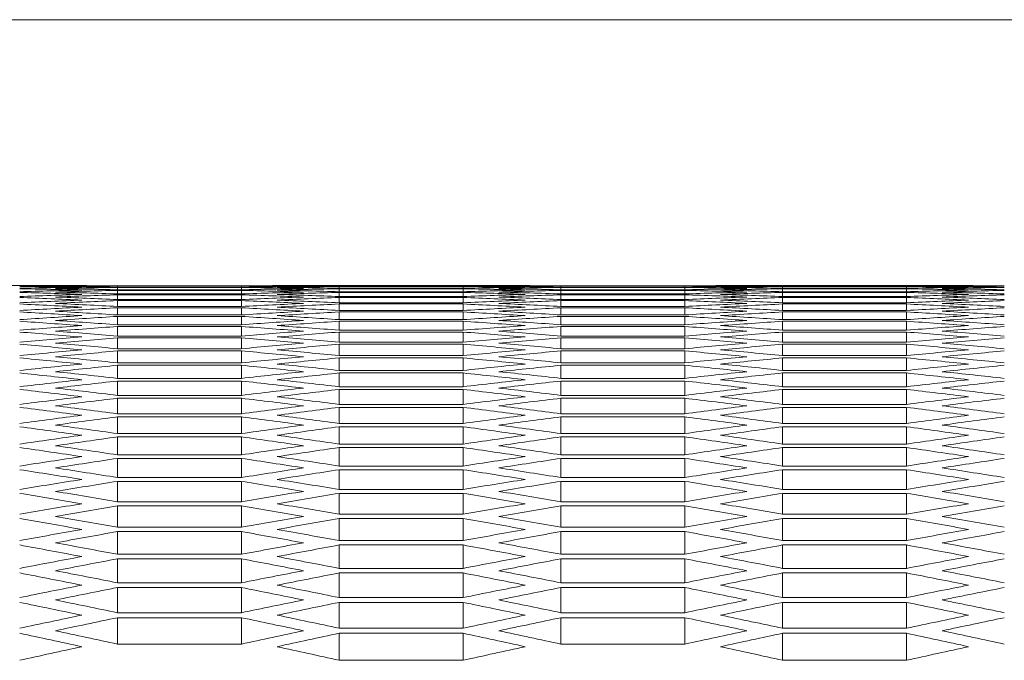
# Model space of a CAD drawing. Units: millimetres. Extents: x 111 to 4026, y 109 to 2871.
# Drawn here: x 494 to 541, y 2840 to 2871 of the extents above; entities that cross this region are included whole.
import ezdxf

# ---------------------------------------------------------------- set-up
doc = ezdxf.new("R2010")
doc.units = ezdxf.units.MM
doc.header["$LTSCALE"] = 10
doc.layers.add('CAJETIN_Y_MARGENES', color=7, linetype='Continuous')

msp = doc.modelspace()

# ---------------------------------------------------------------- linework, layer by layer
at = {"color": 7, "linetype": 'Continuous', "lineweight": 15}
for p, q in [((495.3865, 2858.4353), (485.9199, 2858.4353)), ((504.3853, 2858.4293), (498.3853, 2858.4293)), ((498.3853, 2858.4237), (504.3853, 2858.4237)), ((498.3853, 2858.366), (498.3853, 2858.4237)), ((504.3853, 2858.366), (498.3853, 2858.366)), ((498.3853, 2858.3494), (504.3853, 2858.3494)), ((498.3853, 2858.2339), (498.3853, 2858.3494)), ((504.3853, 2858.2339), (498.3853, 2858.2339)), ((498.3853, 2858.2062), (504.3853, 2858.2062)), ((498.3853, 2858.0331), (498.3853, 2858.2062)), ((504.3853, 2858.366), (504.3853, 2858.4237)), ((504.3853, 2858.2339), (504.3853, 2858.3494)), ((504.3853, 2858.0331), (504.3853, 2858.2062)), ((516.8506, 2858.4353), (507.384, 2858.4353)), ((509.1173, 2858.4351), (515.1173, 2858.4351)), ((509.1173, 2858.4062), (509.1173, 2858.4351)), ((515.1173, 2858.4062), (509.1173, 2858.4062)), ((509.1173, 2858.3952), (515.1173, 2858.3952)), ((509.1173, 2858.3086), (509.1173, 2858.3952)), ((515.1173, 2858.3086), (509.1173, 2858.3086)), ((509.1173, 2858.2864), (515.1173, 2858.2864)), ((509.1173, 2858.1421), (509.1173, 2858.2864)), ((515.1173, 2858.4062), (515.1173, 2858.4351)), ((515.1173, 2858.3086), (515.1173, 2858.3952)), ((515.1173, 2858.1421), (515.1173, 2858.2864)), ((525.8494, 2858.4293), (519.8494, 2858.4293)), ((519.8494, 2858.4237), (525.8494, 2858.4237)), ((519.8494, 2858.366), (519.8494, 2858.4237)), ((525.8494, 2858.366), (519.8494, 2858.366)), ((519.8494, 2858.3494), (525.8494, 2858.3494)), ((519.8494, 2858.2339), (519.8494, 2858.3494)), ((525.8494, 2858.2339), (519.8494, 2858.2339)), ((519.8494, 2858.2062), (525.8494, 2858.2062)), ((519.8494, 2858.0331), (519.8494, 2858.2062)), ((525.8494, 2858.366), (525.8494, 2858.4237)), ((525.8494, 2858.2339), (525.8494, 2858.3494)), ((525.8494, 2858.0331), (525.8494, 2858.2062)), ((538.3147, 2858.4353), (528.8481, 2858.4353)), ((530.5814, 2858.4351), (536.5814, 2858.4351)), ((530.5814, 2858.4062), (530.5814, 2858.4351)), ((536.5814, 2858.4062), (530.5814, 2858.4062)), ((530.5814, 2858.3952), (536.5814, 2858.3952)), ((530.5814, 2858.3086), (530.5814, 2858.3952)), ((536.5814, 2858.3086), (530.5814, 2858.3086)), ((530.5814, 2858.2864), (536.5814, 2858.2864)), ((530.5814, 2858.1421), (530.5814, 2858.2864)), ((536.5814, 2858.4062), (536.5814, 2858.4351)), ((536.5814, 2858.3086), (536.5814, 2858.3952)), ((536.5814, 2858.1421), (536.5814, 2858.2864)), ((504.3853, 2858.0331), (498.3853, 2858.0331)), ((498.3853, 2857.9941), (504.3853, 2857.9941)), ((498.3853, 2857.7633), (498.3853, 2857.9941)), ((504.3853, 2857.7633), (498.3853, 2857.7633)), ((498.3853, 2857.7133), (504.3853, 2857.7133)), ((498.3853, 2857.4246), (498.3853, 2857.7133)), ((504.3853, 2857.7633), (504.3853, 2857.9941)), ((504.3853, 2857.4246), (504.3853, 2857.7133)), ((515.1173, 2858.1421), (509.1173, 2858.1421)), ((509.1173, 2858.1088), (515.1173, 2858.1088)), ((509.1173, 2857.9068), (509.1173, 2858.1088)), ((515.1173, 2857.9068), (509.1173, 2857.9068)), ((509.1173, 2857.8623), (515.1173, 2857.8623)), ((509.1173, 2857.6025), (509.1173, 2857.8623)), ((515.1173, 2857.9068), (515.1173, 2858.1088)), ((515.1173, 2857.6025), (515.1173, 2857.8623)), ((525.8494, 2858.0331), (519.8494, 2858.0331)), ((519.8494, 2857.9941), (525.8494, 2857.9941)), ((519.8494, 2857.7633), (519.8494, 2857.9941)), ((525.8494, 2857.7633), (519.8494, 2857.7633)), ((519.8494, 2857.7133), (525.8494, 2857.7133)), ((519.8494, 2857.4246), (519.8494, 2857.7133)), ((525.8494, 2857.7633), (525.8494, 2857.9941)), ((525.8494, 2857.4246), (525.8494, 2857.7133)), ((536.5814, 2858.1421), (530.5814, 2858.1421)), ((530.5814, 2858.1088), (536.5814, 2858.1088)), ((530.5814, 2857.9068), (530.5814, 2858.1088)), ((536.5814, 2857.9068), (530.5814, 2857.9068)), ((530.5814, 2857.8623), (536.5814, 2857.8623)), ((530.5814, 2857.6025), (530.5814, 2857.8623)), ((536.5814, 2857.9068), (536.5814, 2858.1088)), ((536.5814, 2857.6025), (536.5814, 2857.8623)), ((504.3853, 2857.4246), (498.3853, 2857.4246)), ((498.3853, 2857.3635), (504.3853, 2857.3635)), ((498.3853, 2857.017), (498.3853, 2857.3635)), ((504.3853, 2857.017), (504.3853, 2857.3635)), ((515.1173, 2857.6025), (509.1173, 2857.6025)), ((509.1173, 2857.547), (515.1173, 2857.547)), ((509.1173, 2857.2295), (509.1173, 2857.547)), ((515.1173, 2857.2295), (515.1173, 2857.547)), ((525.8494, 2857.4246), (519.8494, 2857.4246)), ((519.8494, 2857.3635), (525.8494, 2857.3635)), ((519.8494, 2857.017), (519.8494, 2857.3635)), ((525.8494, 2857.017), (525.8494, 2857.3635)), ((536.5814, 2857.6025), (530.5814, 2857.6025)), ((530.5814, 2857.547), (536.5814, 2857.547)), ((530.5814, 2857.2295), (530.5814, 2857.547)), ((536.5814, 2857.2295), (536.5814, 2857.547)), ((504.3853, 2857.017), (498.3853, 2857.017)), ((498.3853, 2856.9448), (504.3853, 2856.9448)), ((498.3853, 2856.5406), (498.3853, 2856.9448)), ((504.3853, 2856.5406), (504.3853, 2856.9448)), ((515.1173, 2857.2295), (509.1173, 2857.2295)), ((509.1173, 2857.1628), (515.1173, 2857.1628)), ((509.1173, 2856.7874), (509.1173, 2857.1628)), ((515.1173, 2856.7874), (509.1173, 2856.7874)), ((515.1173, 2856.7874), (515.1173, 2857.1628)), ((525.8494, 2857.017), (519.8494, 2857.017)), ((519.8494, 2856.9448), (525.8494, 2856.9448)), ((519.8494, 2856.5406), (519.8494, 2856.9448)), ((525.8494, 2856.5406), (525.8494, 2856.9448)), ((536.5814, 2857.2295), (530.5814, 2857.2295)), ((530.5814, 2857.1628), (536.5814, 2857.1628)), ((530.5814, 2856.7874), (530.5814, 2857.1628)), ((536.5814, 2856.7874), (530.5814, 2856.7874)), ((536.5814, 2856.7874), (536.5814, 2857.1628)), ((504.3853, 2856.5406), (498.3853, 2856.5406)), ((498.3853, 2856.4572), (504.3853, 2856.4572)), ((498.3853, 2855.9951), (498.3853, 2856.4572)), ((504.3853, 2855.9951), (504.3853, 2856.4572)), ((509.1173, 2856.7096), (515.1173, 2856.7096)), ((509.1173, 2856.2764), (509.1173, 2856.7096)), ((515.1173, 2856.2764), (515.1173, 2856.7096)), ((525.8494, 2856.5406), (519.8494, 2856.5406)), ((519.8494, 2856.4572), (525.8494, 2856.4572)), ((519.8494, 2855.9951), (519.8494, 2856.4572)), ((525.8494, 2855.9951), (525.8494, 2856.4572)), ((530.5814, 2856.7096), (536.5814, 2856.7096)), ((530.5814, 2856.2764), (530.5814, 2856.7096)), ((536.5814, 2856.2764), (536.5814, 2856.7096)), ((504.3853, 2855.9951), (498.3853, 2855.9951)), ((498.3853, 2855.9005), (504.3853, 2855.9005)), ((498.3853, 2855.3805), (498.3853, 2855.9005)), ((504.3853, 2855.3805), (504.3853, 2855.9005)), ((515.1173, 2856.2764), (509.1173, 2856.2764)), ((509.1173, 2856.1875), (515.1173, 2856.1875)), ((509.1173, 2855.6964), (509.1173, 2856.1875)), ((515.1173, 2855.6964), (515.1173, 2856.1875)), ((525.8494, 2855.9951), (519.8494, 2855.9951)), ((519.8494, 2855.9005), (525.8494, 2855.9005)), ((519.8494, 2855.3805), (519.8494, 2855.9005)), ((525.8494, 2855.3805), (525.8494, 2855.9005)), ((536.5814, 2856.2764), (530.5814, 2856.2764)), ((530.5814, 2856.1875), (536.5814, 2856.1875)), ((530.5814, 2855.6964), (530.5814, 2856.1875)), ((536.5814, 2855.6964), (536.5814, 2856.1875)), ((504.3853, 2855.3805), (498.3853, 2855.3805)), ((515.1173, 2855.6964), (509.1173, 2855.6964)), ((509.1173, 2855.5963), (515.1173, 2855.5963)), ((509.1173, 2855.0473), (509.1173, 2855.5963)), ((515.1173, 2855.0473), (515.1173, 2855.5963)), ((525.8494, 2855.3805), (519.8494, 2855.3805)), ((536.5814, 2855.6964), (530.5814, 2855.6964)), ((530.5814, 2855.5963), (536.5814, 2855.5963)), ((530.5814, 2855.0473), (530.5814, 2855.5963)), ((536.5814, 2855.0473), (536.5814, 2855.5963)), ((498.3853, 2855.2748), (504.3853, 2855.2748)), ((498.3853, 2854.6968), (498.3853, 2855.2748)), ((504.3853, 2854.6968), (504.3853, 2855.2748)), ((515.1173, 2855.0473), (509.1173, 2855.0473)), ((509.1173, 2854.9361), (515.1173, 2854.9361)), ((509.1173, 2854.329), (509.1173, 2854.9361)), ((515.1173, 2854.329), (515.1173, 2854.9361)), ((519.8494, 2855.2748), (525.8494, 2855.2748)), ((519.8494, 2854.6968), (519.8494, 2855.2748)), ((525.8494, 2854.6968), (525.8494, 2855.2748)), ((536.5814, 2855.0473), (530.5814, 2855.0473)), ((530.5814, 2854.9361), (536.5814, 2854.9361)), ((530.5814, 2854.329), (530.5814, 2854.9361)), ((536.5814, 2854.329), (536.5814, 2854.9361)), ((504.3853, 2854.6968), (498.3853, 2854.6968)), ((498.3853, 2854.58), (504.3853, 2854.58)), ((498.3853, 2853.944), (498.3853, 2854.58)), ((504.3853, 2853.944), (504.3853, 2854.58)), ((525.8494, 2854.6968), (519.8494, 2854.6968)), ((519.8494, 2854.58), (525.8494, 2854.58)), ((519.8494, 2853.944), (519.8494, 2854.58)), ((525.8494, 2853.944), (525.8494, 2854.58)), ((504.3853, 2853.944), (498.3853, 2853.944)), ((515.1173, 2854.329), (509.1173, 2854.329)), ((509.1173, 2854.2067), (515.1173, 2854.2067)), ((509.1173, 2853.5417), (509.1173, 2854.2067)), ((515.1173, 2853.5417), (515.1173, 2854.2067)), ((525.8494, 2853.944), (519.8494, 2853.944)), ((536.5814, 2854.329), (530.5814, 2854.329)), ((530.5814, 2854.2067), (536.5814, 2854.2067)), ((530.5814, 2853.5417), (530.5814, 2854.2067)), ((536.5814, 2853.5417), (536.5814, 2854.2067)), ((498.3853, 2853.816), (504.3853, 2853.816)), ((498.3853, 2853.1219), (498.3853, 2853.816)), ((504.3853, 2853.1219), (504.3853, 2853.816)), ((515.1173, 2853.5417), (509.1173, 2853.5417)), ((519.8494, 2853.816), (525.8494, 2853.816)), ((519.8494, 2853.1219), (519.8494, 2853.816)), ((525.8494, 2853.1219), (525.8494, 2853.816)), ((536.5814, 2853.5417), (530.5814, 2853.5417)), ((504.3853, 2853.1219), (498.3853, 2853.1219)), ((498.3853, 2852.9828), (504.3853, 2852.9828)), ((498.3853, 2852.2306), (498.3853, 2852.9828)), ((504.3853, 2852.2306), (504.3853, 2852.9828)), ((509.1173, 2853.4081), (515.1173, 2853.4081)), ((509.1173, 2852.685), (509.1173, 2853.4081)), ((515.1173, 2852.685), (515.1173, 2853.4081)), ((525.8494, 2853.1219), (519.8494, 2853.1219)), ((519.8494, 2852.9828), (525.8494, 2852.9828)), ((519.8494, 2852.2306), (519.8494, 2852.9828)), ((525.8494, 2852.2306), (525.8494, 2852.9828)), ((530.5814, 2853.4081), (536.5814, 2853.4081)), ((530.5814, 2852.685), (530.5814, 2853.4081)), ((536.5814, 2852.685), (536.5814, 2853.4081)), ((515.1173, 2852.685), (509.1173, 2852.685)), ((509.1173, 2852.5402), (515.1173, 2852.5402)), ((509.1173, 2851.7589), (509.1173, 2852.5402)), ((515.1173, 2851.7589), (515.1173, 2852.5402)), ((536.5814, 2852.685), (530.5814, 2852.685)), ((530.5814, 2852.5402), (536.5814, 2852.5402)), ((530.5814, 2851.7589), (530.5814, 2852.5402)), ((536.5814, 2851.7589), (536.5814, 2852.5402)), ((504.3853, 2852.2306), (498.3853, 2852.2306)), ((498.3853, 2852.0802), (504.3853, 2852.0802)), ((498.3853, 2851.2698), (498.3853, 2852.0802)), ((504.3853, 2851.2698), (504.3853, 2852.0802)), ((525.8494, 2852.2306), (519.8494, 2852.2306)), ((519.8494, 2852.0802), (525.8494, 2852.0802)), ((519.8494, 2851.2698), (519.8494, 2852.0802)), ((525.8494, 2851.2698), (525.8494, 2852.0802)), ((515.1173, 2851.7589), (509.1173, 2851.7589)), ((509.1173, 2851.6029), (515.1173, 2851.6029)), ((509.1173, 2850.7634), (509.1173, 2851.6029)), ((515.1173, 2850.7634), (515.1173, 2851.6029)), ((536.5814, 2851.7589), (530.5814, 2851.7589)), ((530.5814, 2851.6029), (536.5814, 2851.6029)), ((530.5814, 2850.7634), (530.5814, 2851.6029)), ((536.5814, 2850.7634), (536.5814, 2851.6029)), ((504.3853, 2851.2698), (498.3853, 2851.2698)), ((498.3853, 2851.1082), (504.3853, 2851.1082)), ((498.3853, 2850.2396), (498.3853, 2851.1082)), ((504.3853, 2850.2396), (504.3853, 2851.1082)), ((525.8494, 2851.2698), (519.8494, 2851.2698)), ((519.8494, 2851.1082), (525.8494, 2851.1082)), ((519.8494, 2850.2396), (519.8494, 2851.1082)), ((525.8494, 2850.2396), (525.8494, 2851.1082)), ((515.1173, 2850.7634), (509.1173, 2850.7634)), ((509.1173, 2850.5962), (515.1173, 2850.5962)), ((509.1173, 2849.6984), (509.1173, 2850.5962)), ((515.1173, 2849.6984), (515.1173, 2850.5962)), ((536.5814, 2850.7634), (530.5814, 2850.7634)), ((530.5814, 2850.5962), (536.5814, 2850.5962)), ((530.5814, 2849.6984), (530.5814, 2850.5962)), ((536.5814, 2849.6984), (536.5814, 2850.5962)), ((504.3853, 2850.2396), (498.3853, 2850.2396)), ((525.8494, 2850.2396), (519.8494, 2850.2396)), ((498.3853, 2850.0668), (504.3853, 2850.0668)), ((498.3853, 2849.1397), (498.3853, 2850.0668)), ((504.3853, 2849.1397), (504.3853, 2850.0668)), ((515.1173, 2849.6984), (509.1173, 2849.6984)), ((519.8494, 2850.0668), (525.8494, 2850.0668)), ((519.8494, 2849.1397), (519.8494, 2850.0668)), ((525.8494, 2849.1397), (525.8494, 2850.0668)), ((536.5814, 2849.6984), (530.5814, 2849.6984)), ((504.3853, 2849.1397), (498.3853, 2849.1397)), ((509.1173, 2849.52), (515.1173, 2849.52)), ((509.1173, 2848.5637), (509.1173, 2849.52)), ((515.1173, 2848.5637), (515.1173, 2849.52)), ((525.8494, 2849.1397), (519.8494, 2849.1397)), ((530.5814, 2849.52), (536.5814, 2849.52)), ((530.5814, 2848.5637), (530.5814, 2849.52)), ((536.5814, 2848.5637), (536.5814, 2849.52)), ((498.3853, 2848.9557), (504.3853, 2848.9557)), ((498.3853, 2847.9702), (498.3853, 2848.9557)), ((504.3853, 2847.9702), (504.3853, 2848.9557)), ((519.8494, 2848.9557), (525.8494, 2848.9557)), ((519.8494, 2847.9702), (519.8494, 2848.9557)), ((525.8494, 2847.9702), (525.8494, 2848.9557)), ((515.1173, 2848.5637), (509.1173, 2848.5637)), ((509.1173, 2848.3741), (515.1173, 2848.3741)), ((509.1173, 2847.3593), (509.1173, 2848.3741)), ((515.1173, 2847.3593), (515.1173, 2848.3741)), ((536.5814, 2848.5637), (530.5814, 2848.5637)), ((530.5814, 2848.3741), (536.5814, 2848.3741)), ((530.5814, 2847.3593), (530.5814, 2848.3741)), ((536.5814, 2847.3593), (536.5814, 2848.3741)), ((504.3853, 2847.9702), (498.3853, 2847.9702)), ((498.3853, 2847.775), (504.3853, 2847.775)), ((498.3853, 2846.7309), (498.3853, 2847.775)), ((504.3853, 2846.7309), (504.3853, 2847.775)), ((525.8494, 2847.9702), (519.8494, 2847.9702)), ((519.8494, 2847.775), (525.8494, 2847.775)), ((519.8494, 2846.7309), (519.8494, 2847.775)), ((525.8494, 2846.7309), (525.8494, 2847.775)), ((515.1173, 2847.3593), (509.1173, 2847.3593)), ((536.5814, 2847.3593), (530.5814, 2847.3593)), ((509.1173, 2847.1584), (515.1173, 2847.1584)), ((509.1173, 2846.0851), (509.1173, 2847.1584)), ((515.1173, 2846.0851), (515.1173, 2847.1584)), ((530.5814, 2847.1584), (536.5814, 2847.1584)), ((530.5814, 2846.0851), (530.5814, 2847.1584)), ((536.5814, 2846.0851), (536.5814, 2847.1584)), ((504.3853, 2846.7309), (498.3853, 2846.7309)), ((498.3853, 2846.5243), (504.3853, 2846.5243)), ((498.3853, 2845.4217), (498.3853, 2846.5243)), ((504.3853, 2845.4217), (504.3853, 2846.5243)), ((525.8494, 2846.7309), (519.8494, 2846.7309)), ((519.8494, 2846.5243), (525.8494, 2846.5243)), ((519.8494, 2845.4217), (519.8494, 2846.5243)), ((525.8494, 2845.4217), (525.8494, 2846.5243)), ((515.1173, 2846.0851), (509.1173, 2846.0851)), ((509.1173, 2845.8729), (515.1173, 2845.8729)), ((509.1173, 2844.7409), (509.1173, 2845.8729)), ((515.1173, 2844.7409), (515.1173, 2845.8729)), ((536.5814, 2846.0851), (530.5814, 2846.0851)), ((530.5814, 2845.8729), (536.5814, 2845.8729)), ((530.5814, 2844.7409), (530.5814, 2845.8729)), ((536.5814, 2844.7409), (536.5814, 2845.8729)), ((504.3853, 2845.4217), (498.3853, 2845.4217)), ((525.8494, 2845.4217), (519.8494, 2845.4217)), ((498.3853, 2845.2039), (504.3853, 2845.2039)), ((498.3853, 2844.0425), (498.3853, 2845.2039)), ((504.3853, 2844.0425), (504.3853, 2845.2039)), ((519.8494, 2845.2039), (525.8494, 2845.2039)), ((519.8494, 2844.0425), (519.8494, 2845.2039)), ((525.8494, 2844.0425), (525.8494, 2845.2039)), ((515.1173, 2844.7409), (509.1173, 2844.7409)), ((509.1173, 2844.5173), (515.1173, 2844.5173)), ((509.1173, 2843.3265), (509.1173, 2844.5173)), ((515.1173, 2843.3265), (515.1173, 2844.5173)), ((536.5814, 2844.7409), (530.5814, 2844.7409)), ((530.5814, 2844.5173), (536.5814, 2844.5173)), ((530.5814, 2843.3265), (530.5814, 2844.5173)), ((536.5814, 2843.3265), (536.5814, 2844.5173)), ((504.3853, 2844.0425), (498.3853, 2844.0425)), ((525.8494, 2844.0425), (519.8494, 2844.0425)), ((498.3853, 2843.8133), (504.3853, 2843.8133)), ((498.3853, 2842.593), (498.3853, 2843.8133)), ((504.3853, 2842.593), (504.3853, 2843.8133)), ((519.8494, 2843.8133), (525.8494, 2843.8133)), ((519.8494, 2842.593), (519.8494, 2843.8133)), ((525.8494, 2842.593), (525.8494, 2843.8133)), ((515.1173, 2843.3265), (509.1173, 2843.3265)), ((509.1173, 2843.0917), (515.1173, 2843.0917)), ((509.1173, 2841.8419), (509.1173, 2843.0917)), ((515.1173, 2841.8419), (515.1173, 2843.0917)), ((536.5814, 2843.3265), (530.5814, 2843.3265)), ((530.5814, 2843.0917), (536.5814, 2843.0917)), ((530.5814, 2841.8419), (530.5814, 2843.0917)), ((536.5814, 2841.8419), (536.5814, 2843.0917)), ((504.3853, 2842.593), (498.3853, 2842.593)), ((525.8494, 2842.593), (519.8494, 2842.593)), ((498.3853, 2842.3525), (504.3853, 2842.3525)), ((498.3853, 2841.0733), (498.3853, 2842.3525)), ((504.3853, 2841.0733), (504.3853, 2842.3525)), ((519.8494, 2842.3525), (525.8494, 2842.3525)), ((519.8494, 2841.0733), (519.8494, 2842.3525)), ((525.8494, 2841.0733), (525.8494, 2842.3525)), ((515.1173, 2841.8419), (509.1173, 2841.8419)), ((509.1173, 2841.5958), (515.1173, 2841.5958)), ((509.1173, 2840.287), (509.1173, 2841.5958)), ((515.1173, 2840.287), (515.1173, 2841.5958)), ((536.5814, 2841.8419), (530.5814, 2841.8419)), ((530.5814, 2841.5958), (536.5814, 2841.5958)), ((530.5814, 2840.287), (530.5814, 2841.5958)), ((536.5814, 2840.287), (536.5814, 2841.5958)), ((504.3853, 2841.0733), (498.3853, 2841.0733)), ((525.8494, 2841.0733), (519.8494, 2841.0733)), ((515.1173, 2840.287), (509.1173, 2840.287)), ((536.5814, 2840.287), (530.5814, 2840.287))]:
    msp.add_line(p, q, dxfattribs=at)
for centre, start_param, end_param in [((493.0771, 626.9001), 6.2804097, 6.2827382), ((500.2293, 626.9001), 0.0027757, 0.0051042), ((485.9224, 626.9001), 6.2748563, 6.2771849), ((507.384, 626.9001), 0.008329, 0.0106576), ((478.7677, 626.9001), 6.2693027, 6.2716314), ((514.5387, 626.9001), 0.0138826, 0.0162114), ((495.3865, 626.9001), 6.2808578, 6.2831863), ((502.5387, 626.9001), 0.0032238, 0.0055523), ((488.2318, 626.9001), 6.2753044, 6.277633), ((509.6934, 626.9001), 0.0087771, 0.0111058), ((481.0771, 626.9001), 6.2697508, 6.2720795), ((516.8481, 626.9001), 0.0143308, 0.0166596), ((507.384, 626.9001), 6.2831843, 6.2855128), ((500.2318, 626.9001), 6.277633, 6.2799615), ((514.5387, 626.9001), 0.0055523, 0.0078809), ((493.0771, 626.9001), 6.2720795, 6.2744082), ((521.6934, 626.9001), 0.0111058, 0.0134345), ((485.9224, 626.9001), 6.2665257, 6.2688545), ((509.6934, 626.9001), 0.0004471, 0.0027757), ((502.5412, 626.9001), 6.2780811, 6.2804097), ((516.8481, 626.9001), 0.0060004, 0.008329), ((495.3865, 626.9001), 6.2725277, 6.2748563), ((524.0028, 626.9001), 0.0115539, 0.0138826), ((488.2318, 626.9001), 6.2669739, 6.2693027), ((514.5412, 626.9001), 6.2804097, 6.2827382), ((521.6934, 626.9001), 0.0027757, 0.0051042), ((507.3865, 626.9001), 6.2748563, 6.2771849), ((528.8481, 626.9001), 0.008329, 0.0106576), ((500.2318, 626.9001), 6.2693027, 6.2716314), ((536.0028, 626.9001), 0.0138826, 0.0162114), ((516.8506, 626.9001), 6.2808578, 6.2831863), ((524.0028, 626.9001), 0.0032238, 0.0055523), ((509.6959, 626.9001), 6.2753044, 6.277633), ((531.1575, 626.9001), 0.0087771, 0.0111058), ((502.5412, 626.9001), 6.2697508, 6.2720795), ((538.3122, 626.9001), 0.0143308, 0.0166596), ((528.8481, 626.9001), 6.2831843, 6.2855128), ((521.6959, 626.9001), 6.277633, 6.2799615), ((536.0028, 626.9001), 0.0055523, 0.0078809), ((514.5412, 626.9001), 6.2720795, 6.2744082), ((543.1575, 626.9001), 0.0111058, 0.0134345), ((507.3865, 626.9001), 6.2665257, 6.2688545), ((531.1575, 626.9001), 0.0004471, 0.0027757), ((524.0053, 626.9001), 6.2780811, 6.2804097), ((538.3122, 626.9001), 0.0060004, 0.008329), ((516.8506, 626.9001), 6.2725277, 6.2748563), ((545.4669, 626.9001), 0.0115539, 0.0138826), ((509.6959, 626.9001), 6.2669739, 6.2693027), ((536.0053, 626.9001), 6.2804097, 6.2827382), ((543.1575, 626.9001), 0.0027757, 0.0051042), ((528.8506, 626.9001), 6.2748563, 6.2771849), ((550.3122, 626.9001), 0.008329, 0.0106576), ((521.6959, 626.9001), 6.2693027, 6.2716314), ((557.4669, 626.9001), 0.0138826, 0.0162114), ((538.3147, 626.9001), 6.2808578, 6.2831863), ((545.4669, 626.9001), 0.0032238, 0.0055523), ((531.16, 626.9001), 6.2753044, 6.277633), ((552.6216, 626.9001), 0.0087771, 0.0111058), ((524.0053, 626.9001), 6.2697508, 6.2720795), ((559.7763, 626.9001), 0.0143308, 0.0166596), ((471.613, 626.9001), 6.2637486, 6.2660775), ((521.6934, 626.9001), 0.0194367, 0.0217657), ((464.4583, 626.9001), 6.258194, 6.2605232), ((528.8481, 626.9001), 0.0249913, 0.0273206), ((473.9224, 626.9001), 6.2641968, 6.2665257), ((524.0028, 626.9001), 0.0198849, 0.0222139), ((466.7677, 626.9001), 6.2586423, 6.2609714), ((531.1575, 626.9001), 0.0254396, 0.0277689), ((528.8481, 626.9001), 0.0166596, 0.0189885), ((478.7677, 626.9001), 6.2609714, 6.2633004), ((536.0028, 626.9001), 0.0222139, 0.024543), ((471.613, 626.9001), 6.2554164, 6.2577457), ((531.1575, 626.9001), 0.0171078, 0.0194367), ((481.0771, 626.9001), 6.2614196, 6.2637486), ((538.3122, 626.9001), 0.0226621, 0.0249913), ((473.9224, 626.9001), 6.2558647, 6.258194), ((493.0771, 626.9001), 6.2637486, 6.2660775), ((543.1575, 626.9001), 0.0194367, 0.0217657), ((485.9224, 626.9001), 6.258194, 6.2605232), ((550.3122, 626.9001), 0.0249913, 0.0273206), ((495.3865, 626.9001), 6.2641968, 6.2665257), ((545.4669, 626.9001), 0.0198849, 0.0222139), ((488.2318, 626.9001), 6.2586423, 6.2609714), ((552.6216, 626.9001), 0.0254396, 0.0277689), ((550.3122, 626.9001), 0.0166596, 0.0189885), ((500.2318, 626.9001), 6.2609714, 6.2633004), ((557.4669, 626.9001), 0.0222139, 0.024543), ((493.0771, 626.9001), 6.2554164, 6.2577457), ((552.6216, 626.9001), 0.0171078, 0.0194367), ((502.5412, 626.9001), 6.2614196, 6.2637486), ((559.7763, 626.9001), 0.0226621, 0.0249913), ((495.3865, 626.9001), 6.2558647, 6.258194), ((514.5412, 626.9001), 6.2637486, 6.2660775), ((564.6216, 626.9001), 0.0194367, 0.0217657), ((507.3865, 626.9001), 6.258194, 6.2605232), ((571.7763, 626.9001), 0.0249913, 0.0273206), ((516.8506, 626.9001), 6.2641968, 6.2665257), ((566.931, 626.9001), 0.0198849, 0.0222139), ((509.6959, 626.9001), 6.2586423, 6.2609714), ((574.0857, 626.9001), 0.0254396, 0.0277689), ((457.3036, 626.9001), 6.2526386, 6.2549681), ((536.0028, 626.9001), 0.0305467, 0.0328764), ((459.613, 626.9001), 6.2530869, 6.2554164), ((538.3122, 626.9001), 0.0309951, 0.0333248), ((543.1575, 626.9001), 0.0277689, 0.0300984), ((464.4583, 626.9001), 6.2498605, 6.2521903), ((545.4669, 626.9001), 0.0282172, 0.0305467), ((466.7677, 626.9001), 6.2503089, 6.2526386), ((478.7677, 626.9001), 6.2526386, 6.2549681), ((557.4669, 626.9001), 0.0305467, 0.0328764), ((481.0771, 626.9001), 6.2530869, 6.2554164), ((559.7763, 626.9001), 0.0309951, 0.0333248), ((564.6216, 626.9001), 0.0277689, 0.0300984), ((485.9224, 626.9001), 6.2498605, 6.2521903), ((566.931, 626.9001), 0.0282172, 0.0305467), ((488.2318, 626.9001), 6.2503089, 6.2526386), ((500.2318, 626.9001), 6.2526386, 6.2549681), ((578.931, 626.9001), 0.0305467, 0.0328764), ((502.5412, 626.9001), 6.2530869, 6.2554164), ((581.2404, 626.9001), 0.0309951, 0.0333248), ((450.1489, 626.9001), 6.2470822, 6.2494122), ((543.1575, 626.9001), 0.0361031, 0.0384332), ((452.4583, 626.9001), 6.2475306, 6.2498605), ((545.4669, 626.9001), 0.0365515, 0.0388817), ((550.3122, 626.9001), 0.0333248, 0.0356547), ((457.3036, 626.9001), 6.2443036, 6.2466338), ((552.6216, 626.9001), 0.0337731, 0.0361031), ((459.613, 626.9001), 6.2447521, 6.2470822), ((471.613, 626.9001), 6.2470822, 6.2494122), ((564.6216, 626.9001), 0.0361031, 0.0384332), ((473.9224, 626.9001), 6.2475306, 6.2498605), ((566.931, 626.9001), 0.0365515, 0.0388817), ((571.7763, 626.9001), 0.0333248, 0.0356547), ((478.7677, 626.9001), 6.2443036, 6.2466338), ((574.0857, 626.9001), 0.0337731, 0.0361031), ((481.0771, 626.9001), 6.2447521, 6.2470822), ((493.0771, 626.9001), 6.2470822, 6.2494122), ((586.0857, 626.9001), 0.0361031, 0.0384332), ((495.3865, 626.9001), 6.2475306, 6.2498605), ((588.3951, 626.9001), 0.0365515, 0.0388817), ((442.9942, 626.9001), 6.2415248, 6.2438552), ((550.3122, 626.9001), 0.0416605, 0.0439912), ((445.3036, 626.9001), 6.2419733, 6.2443036), ((552.6216, 626.9001), 0.0421091, 0.0444398), ((557.4669, 626.9001), 0.0388817, 0.041212), ((450.1489, 626.9001), 6.2387456, 6.2410762), ((559.7763, 626.9001), 0.0393301, 0.0416605), ((452.4583, 626.9001), 6.2391941, 6.2415248), ((464.4583, 626.9001), 6.2415248, 6.2438552), ((571.7763, 626.9001), 0.0416605, 0.0439912), ((466.7677, 626.9001), 6.2419733, 6.2443036), ((574.0857, 626.9001), 0.0421091, 0.0444398), ((578.931, 626.9001), 0.0388817, 0.041212), ((471.613, 626.9001), 6.2387456, 6.2410762), ((581.2404, 626.9001), 0.0393301, 0.0416605), ((473.9224, 626.9001), 6.2391941, 6.2415248), ((485.9224, 626.9001), 6.2415248, 6.2438552), ((593.2404, 626.9001), 0.0416605, 0.0439912), ((488.2318, 626.9001), 6.2419733, 6.2443036), ((595.5498, 626.9001), 0.0421091, 0.0444398), ((435.8395, 626.9001), 6.235966, 6.238297), ((557.4669, 626.9001), 0.0472193, 0.0495505), ((438.1489, 626.9001), 6.2364146, 6.2387456), ((559.7763, 626.9001), 0.0476679, 0.0499992), ((564.6216, 626.9001), 0.0444398, 0.0467707), ((442.9942, 626.9001), 6.2331861, 6.2355174), ((566.931, 626.9001), 0.0448883, 0.0472193), ((445.3036, 626.9001), 6.2336348, 6.235966), ((457.3036, 626.9001), 6.235966, 6.238297), ((578.931, 626.9001), 0.0472193, 0.0495505), ((459.613, 626.9001), 6.2364146, 6.2387456), ((581.2404, 626.9001), 0.0476679, 0.0499992), ((586.0857, 626.9001), 0.0444398, 0.0467707), ((464.4583, 626.9001), 6.2331861, 6.2355174), ((588.3951, 626.9001), 0.0448883, 0.0472193), ((466.7677, 626.9001), 6.2336348, 6.235966), ((478.7677, 626.9001), 6.235966, 6.238297), ((600.3951, 626.9001), 0.0472193, 0.0495505), ((481.0771, 626.9001), 6.2364146, 6.2387456), ((602.7045, 626.9001), 0.0476679, 0.0499992), ((428.6848, 626.9001), 6.2304058, 6.2327374), ((564.6216, 626.9001), 0.0527795, 0.0551114), ((430.9942, 626.9001), 6.2308545, 6.2331861), ((571.7763, 626.9001), 0.0499992, 0.0523308), ((574.0857, 626.9001), 0.0504479, 0.0527795), ((438.1489, 626.9001), 6.2280739, 6.2304058), ((450.1489, 626.9001), 6.2304058, 6.2327374), ((586.0857, 626.9001), 0.0527795, 0.0551114), ((452.4583, 626.9001), 6.2308545, 6.2331861), ((593.2404, 626.9001), 0.0499992, 0.0523308), ((595.5498, 626.9001), 0.0504479, 0.0527795), ((459.613, 626.9001), 6.2280739, 6.2304058), ((471.613, 626.9001), 6.2304058, 6.2327374), ((607.5498, 626.9001), 0.0527795, 0.0551114), ((473.9224, 626.9001), 6.2308545, 6.2331861), ((421.5301, 626.9001), 6.2248439, 6.2271762), ((566.931, 626.9001), 0.0532283, 0.0555602), ((423.8395, 626.9001), 6.2252928, 6.2276251), ((435.8395, 626.9001), 6.2276251, 6.229957), ((578.931, 626.9001), 0.0555602, 0.0578925), ((581.2404, 626.9001), 0.0560091, 0.0583414), ((442.9942, 626.9001), 6.2248439, 6.2271762), ((588.3951, 626.9001), 0.0532283, 0.0555602), ((445.3036, 626.9001), 6.2252928, 6.2276251), ((457.3036, 626.9001), 6.2276251, 6.229957), ((600.3951, 626.9001), 0.0555602, 0.0578925), ((602.7045, 626.9001), 0.0560091, 0.0583414), ((464.4583, 626.9001), 6.2248439, 6.2271762), ((609.8592, 626.9001), 0.0532283, 0.0555602), ((466.7677, 626.9001), 6.2252928, 6.2276251), ((571.7763, 626.9001), 0.0583414, 0.060674), ((574.0857, 626.9001), 0.0587903, 0.061123), ((428.6848, 626.9001), 6.2220623, 6.224395), ((430.9942, 626.9001), 6.2225113, 6.2248439), ((593.2404, 626.9001), 0.0583414, 0.060674), ((595.5498, 626.9001), 0.0587903, 0.061123), ((450.1489, 626.9001), 6.2220623, 6.224395), ((452.4583, 626.9001), 6.2225113, 6.2248439), ((614.7045, 626.9001), 0.0583414, 0.060674), ((617.0139, 626.9001), 0.0587903, 0.061123), ((414.3754, 626.9001), 6.2192803, 6.2216134), ((416.6848, 626.9001), 6.2197293, 6.2220623), ((586.0857, 626.9001), 0.061123, 0.063456), ((588.3951, 626.9001), 0.0615719, 0.063905), ((435.8395, 626.9001), 6.2192803, 6.2216134), ((438.1489, 626.9001), 6.2197293, 6.2220623), ((607.5498, 626.9001), 0.061123, 0.063456), ((609.8592, 626.9001), 0.0615719, 0.063905), ((457.3036, 626.9001), 6.2192803, 6.2216134), ((459.613, 626.9001), 6.2197293, 6.2220623), ((578.931, 626.9001), 0.063905, 0.0662385), ((581.2404, 626.9001), 0.0643541, 0.0666876), ((409.5301, 626.9001), 6.2141638, 6.2164977), ((421.5301, 626.9001), 6.2164977, 6.2188312), ((593.2404, 626.9001), 0.0666876, 0.0690215), ((423.8395, 626.9001), 6.2169468, 6.2192803), ((600.3951, 626.9001), 0.063905, 0.0662385), ((602.7045, 626.9001), 0.0643541, 0.0666876), ((430.9942, 626.9001), 6.2141638, 6.2164977), ((442.9942, 626.9001), 6.2164977, 6.2188312), ((614.7045, 626.9001), 0.0666876, 0.0690215), ((445.3036, 626.9001), 6.2169468, 6.2192803), ((621.8592, 626.9001), 0.063905, 0.0662385), ((624.1686, 626.9001), 0.0643541, 0.0666876), ((452.4583, 626.9001), 6.2141638, 6.2164977), ((407.2207, 626.9001), 6.2137146, 6.2160486), ((586.0857, 626.9001), 0.0694707, 0.071805), ((588.3951, 626.9001), 0.0699199, 0.0722543), ((414.3754, 626.9001), 6.210931, 6.2132654), ((595.5498, 626.9001), 0.0671367, 0.0694707), ((416.6848, 626.9001), 6.2113803, 6.2137146), ((428.6848, 626.9001), 6.2137146, 6.2160486), ((607.5498, 626.9001), 0.0694707, 0.071805), ((609.8592, 626.9001), 0.0699199, 0.0722543), ((435.8395, 626.9001), 6.210931, 6.2132654), ((617.0139, 626.9001), 0.0671367, 0.0694707), ((438.1489, 626.9001), 6.2113803, 6.2137146), ((450.1489, 626.9001), 6.2137146, 6.2160486), ((629.0139, 626.9001), 0.0694707, 0.071805), ((631.3233, 626.9001), 0.0699199, 0.0722543), ((400.066, 626.9001), 6.2081468, 6.2104817), ((402.3754, 626.9001), 6.2085962, 6.210931), ((600.3951, 626.9001), 0.0722543, 0.0745891), ((602.7045, 626.9001), 0.0727036, 0.0750385), ((421.5301, 626.9001), 6.2081468, 6.2104817), ((423.8395, 626.9001), 6.2085962, 6.210931), ((621.8592, 626.9001), 0.0722543, 0.0745891), ((624.1686, 626.9001), 0.0727036, 0.0750385), ((442.9942, 626.9001), 6.2081468, 6.2104817), ((445.3036, 626.9001), 6.2085962, 6.210931), ((593.2404, 626.9001), 0.0750385, 0.0773738), ((595.5498, 626.9001), 0.0754879, 0.0778232), ((407.2207, 626.9001), 6.2053621, 6.2076974), ((409.5301, 626.9001), 6.2058115, 6.2081468), ((614.7045, 626.9001), 0.0750385, 0.0773738), ((617.0139, 626.9001), 0.0754879, 0.0778232), ((428.6848, 626.9001), 6.2053621, 6.2076974), ((430.9942, 626.9001), 6.2058115, 6.2081468), ((636.1686, 626.9001), 0.0750385, 0.0773738), ((638.478, 626.9001), 0.0754879, 0.0778232), ((392.9113, 626.9001), 6.2025767, 6.2049126), ((395.2207, 626.9001), 6.2030263, 6.2053621), ((607.5498, 626.9001), 0.0778232, 0.080159), ((609.8592, 626.9001), 0.0782727, 0.0806086), ((414.3754, 626.9001), 6.2025767, 6.2049126), ((416.6848, 626.9001), 6.2030263, 6.2053621), ((629.0139, 626.9001), 0.0778232, 0.080159), ((631.3233, 626.9001), 0.0782727, 0.0806086), ((435.8395, 626.9001), 6.2025767, 6.2049126), ((438.1489, 626.9001), 6.2030263, 6.2053621), ((600.3951, 626.9001), 0.0806086, 0.0829449), ((602.7045, 626.9001), 0.0810582, 0.0833946), ((400.066, 626.9001), 6.1997907, 6.2021271), ((402.3754, 626.9001), 6.2002404, 6.2025767), ((621.8592, 626.9001), 0.0806086, 0.0829449), ((624.1686, 626.9001), 0.0810582, 0.0833946), ((421.5301, 626.9001), 6.1997907, 6.2021271), ((423.8395, 626.9001), 6.2002404, 6.2025767), ((643.3233, 626.9001), 0.0806086, 0.0829449), ((645.6327, 626.9001), 0.0810582, 0.0833946), ((385.7566, 626.9001), 6.1970041, 6.199341), ((388.066, 626.9001), 6.1974538, 6.1997907), ((614.7045, 626.9001), 0.0833946, 0.0857315), ((617.0139, 626.9001), 0.0838443, 0.0861813), ((407.2207, 626.9001), 6.1970041, 6.199341), ((409.5301, 626.9001), 6.1974538, 6.1997907), ((636.1686, 626.9001), 0.0833946, 0.0857315), ((638.478, 626.9001), 0.0838443, 0.0861813), ((428.6848, 626.9001), 6.1970041, 6.199341), ((430.9942, 626.9001), 6.1974538, 6.1997907), ((607.5498, 626.9001), 0.0861813, 0.0885187), ((395.2207, 626.9001), 6.1946666, 6.1970041), ((629.0139, 626.9001), 0.0861813, 0.0885187), ((416.6848, 626.9001), 6.1946666, 6.1970041), ((650.478, 626.9001), 0.0861813, 0.0885187), ((609.8592, 626.9001), 0.0866311, 0.0889686), ((380.9113, 626.9001), 6.1918787, 6.1942167), ((392.9113, 626.9001), 6.1942167, 6.1965543), ((621.8592, 626.9001), 0.0889686, 0.0913066), ((631.3233, 626.9001), 0.0866311, 0.0889686), ((402.3754, 626.9001), 6.1918787, 6.1942167), ((414.3754, 626.9001), 6.1942167, 6.1965543), ((643.3233, 626.9001), 0.0889686, 0.0913066), ((652.7874, 626.9001), 0.0866311, 0.0889686), ((423.8395, 626.9001), 6.1918787, 6.1942167), ((378.6019, 626.9001), 6.1914287, 6.1937668), ((624.1686, 626.9001), 0.0894185, 0.0917566), ((400.066, 626.9001), 6.1914287, 6.1937668), ((645.6327, 626.9001), 0.0894185, 0.0917566), ((421.5301, 626.9001), 6.1914287, 6.1937668), ((614.7045, 626.9001), 0.0917566, 0.0940952), ((617.0139, 626.9001), 0.0922066, 0.0945453), ((385.7566, 626.9001), 6.18864, 6.1909787), ((388.066, 626.9001), 6.1890901, 6.1914287), ((636.1686, 626.9001), 0.0917566, 0.0940952), ((638.478, 626.9001), 0.0922066, 0.0945453), ((407.2207, 626.9001), 6.18864, 6.1909787), ((409.5301, 626.9001), 6.1890901, 6.1914287), ((657.6327, 626.9001), 0.0917566, 0.0940952), ((659.9421, 626.9001), 0.0922066, 0.0945453), ((371.4472, 626.9001), 6.1858505, 6.1881899), ((373.7566, 626.9001), 6.1863008, 6.18864), ((629.0139, 626.9001), 0.0945453, 0.0968845), ((631.3233, 626.9001), 0.0949954, 0.0973348), ((392.9113, 626.9001), 6.1858505, 6.1881899), ((395.2207, 626.9001), 6.1863008, 6.18864), ((650.478, 626.9001), 0.0945453, 0.0968845), ((652.7874, 626.9001), 0.0949954, 0.0973348), ((414.3754, 626.9001), 6.1858505, 6.1881899), ((416.6848, 626.9001), 6.1863008, 6.18864), ((621.8592, 626.9001), 0.0973348, 0.0996746), ((624.1686, 626.9001), 0.097785, 0.100125), ((378.6019, 626.9001), 6.1830603, 6.1854003), ((380.9113, 626.9001), 6.1835107, 6.1858505), ((643.3233, 626.9001), 0.0973348, 0.0996746), ((645.6327, 626.9001), 0.097785, 0.100125), ((400.066, 626.9001), 6.1830603, 6.1854003), ((402.3754, 626.9001), 6.1835107, 6.1858505), ((664.7874, 626.9001), 0.0973348, 0.0996746), ((667.0968, 626.9001), 0.097785, 0.100125), ((366.6019, 626.9001), 6.1807198, 6.1830603), ((636.1686, 626.9001), 0.100125, 0.1024655), ((388.066, 626.9001), 6.1807198, 6.1830603), ((657.6327, 626.9001), 0.100125, 0.1024655), ((409.5301, 626.9001), 6.1807198, 6.1830603), ((364.2925, 626.9001), 6.1802693, 6.1826099), ((638.478, 626.9001), 0.1005754, 0.102916), ((385.7566, 626.9001), 6.1802693, 6.1826099), ((659.9421, 626.9001), 0.1005754, 0.102916), ((407.2207, 626.9001), 6.1802693, 6.1826099), ((629.0139, 626.9001), 0.102916, 0.1052572), ((631.3233, 626.9001), 0.1033665, 0.1057078), ((371.4472, 626.9001), 6.1774775, 6.1798188), ((373.7566, 626.9001), 6.1779281, 6.1802693), ((650.478, 626.9001), 0.102916, 0.1052572), ((652.7874, 626.9001), 0.1033665, 0.1057078), ((392.9113, 626.9001), 6.1774775, 6.1798188), ((395.2207, 626.9001), 6.1779281, 6.1802693), ((671.9421, 626.9001), 0.102916, 0.1052572), ((674.2515, 626.9001), 0.1033665, 0.1057078), ((357.1378, 626.9001), 6.1746849, 6.1770269), ((359.4472, 626.9001), 6.1751356, 6.1774775), ((643.3233, 626.9001), 0.1057078, 0.1080497), ((645.6327, 626.9001), 0.1061584, 0.1085004), ((378.6019, 626.9001), 6.1746849, 6.1770269), ((380.9113, 626.9001), 6.1751356, 6.1774775), ((664.7874, 626.9001), 0.1057078, 0.1080497), ((667.0968, 626.9001), 0.1061584, 0.1085004), ((400.066, 626.9001), 6.1746849, 6.1770269), ((402.3754, 626.9001), 6.1751356, 6.1774775), ((636.1686, 626.9001), 0.1085004, 0.110843), ((638.478, 626.9001), 0.1089512, 0.1112939), ((364.2925, 626.9001), 6.1718914, 6.1742341), ((366.6019, 626.9001), 6.1723423, 6.1746849), ((657.6327, 626.9001), 0.1085004, 0.110843), ((659.9421, 626.9001), 0.1089512, 0.1112939), ((385.7566, 626.9001), 6.1718914, 6.1742341), ((388.066, 626.9001), 6.1723423, 6.1746849), ((679.0968, 626.9001), 0.1085004, 0.110843), ((681.4062, 626.9001), 0.1089512, 0.1112939), ((349.9831, 626.9001), 6.169097, 6.1714405), ((352.2925, 626.9001), 6.1695481, 6.1718914), ((650.478, 626.9001), 0.1112939, 0.1136372), ((652.7874, 626.9001), 0.1117448, 0.1140883), ((371.4472, 626.9001), 6.169097, 6.1714405), ((373.7566, 626.9001), 6.1695481, 6.1718914), ((671.9421, 626.9001), 0.1112939, 0.1136372), ((674.2515, 626.9001), 0.1117448, 0.1140883), ((392.9113, 626.9001), 6.169097, 6.1714405), ((395.2207, 626.9001), 6.1695481, 6.1718914), ((643.3233, 626.9001), 0.1140883, 0.1164323), ((359.4472, 626.9001), 6.166753, 6.169097), ((664.7874, 626.9001), 0.1140883, 0.1164323), ((380.9113, 626.9001), 6.166753, 6.169097), ((686.2515, 626.9001), 0.1140883, 0.1164323), ((645.6327, 626.9001), 0.1145393, 0.1168835), ((357.1378, 626.9001), 6.1663018, 6.168646), ((667.0968, 626.9001), 0.1145393, 0.1168835), ((378.6019, 626.9001), 6.1663018, 6.168646), ((688.5609, 626.9001), 0.1145393, 0.1168835), ((342.8284, 626.9001), 6.1635056, 6.1658506), ((345.1378, 626.9001), 6.163957, 6.1663018), ((657.6327, 626.9001), 0.1168835, 0.1192284), ((659.9421, 626.9001), 0.1173347, 0.1196797), ((364.2925, 626.9001), 6.1635056, 6.1658506), ((366.6019, 626.9001), 6.163957, 6.1663018), ((679.0968, 626.9001), 0.1168835, 0.1192284), ((681.4062, 626.9001), 0.1173347, 0.1196797), ((385.7566, 626.9001), 6.1635056, 6.1658506), ((388.066, 626.9001), 6.163957, 6.1663018), ((650.478, 626.9001), 0.1196797, 0.1220253), ((352.2925, 626.9001), 6.16116, 6.1635056), ((671.9421, 626.9001), 0.1196797, 0.1220253), ((373.7566, 626.9001), 6.16116, 6.1635056), ((693.4062, 626.9001), 0.1196797, 0.1220253), ((652.7874, 626.9001), 0.1201311, 0.1224768), ((349.9831, 626.9001), 6.1607085, 6.1630543), ((674.2515, 626.9001), 0.1201311, 0.1224768), ((371.4472, 626.9001), 6.1607085, 6.1630543), ((695.7156, 626.9001), 0.1201311, 0.1224768), ((335.6737, 626.9001), 6.1579104, 6.160257), ((337.9831, 626.9001), 6.1583621, 6.1607085), ((664.7874, 626.9001), 0.1224768, 0.1248232), ((667.0968, 626.9001), 0.1229283, 0.1252749), ((357.1378, 626.9001), 6.1579104, 6.160257), ((359.4472, 626.9001), 6.1583621, 6.1607085), ((686.2515, 626.9001), 0.1224768, 0.1248232), ((688.5609, 626.9001), 0.1229283, 0.1252749), ((378.6019, 626.9001), 6.1579104, 6.160257), ((380.9113, 626.9001), 6.1583621, 6.1607085), ((657.6327, 626.9001), 0.1252749, 0.1276221), ((345.1378, 626.9001), 6.1555632, 6.1579104), ((679.0968, 626.9001), 0.1252749, 0.1276221), ((366.6019, 626.9001), 6.1555632, 6.1579104), ((700.5609, 626.9001), 0.1252749, 0.1276221)]:
    msp.add_ellipse(centre, major_axis=(0, 2231.5353), ratio=0.5773503, start_param=start_param, end_param=end_param, dxfattribs=at)
at = {"layer": 'CAJETIN_Y_MARGENES', "lineweight": 15}
msp.add_line((110.9144, 2871.3173), (4025.7425, 2871.3173), dxfattribs=at)

doc.saveas('drawing.dxf')
